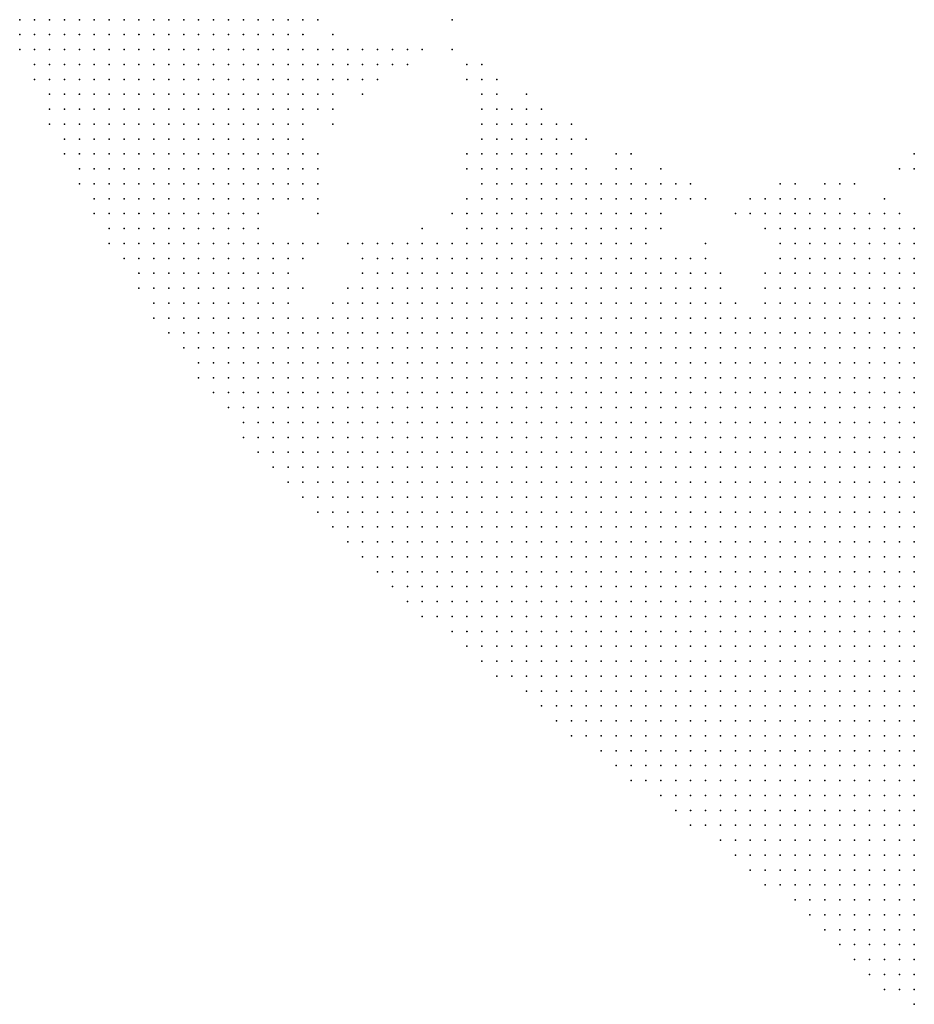
# Model space of a CAD drawing. Units: inches. Extents: x -1.3 to 1.3, y -1.1 to 1.1.
# Drawn here: x -0.12 to 0, y -1.04 to -0.91 of the extents above; entities that cross this region are included whole.
import ezdxf

# ---------------------------------------------------------------- set-up
doc = ezdxf.new("R2010")
doc.units = ezdxf.units.IN
doc.header["$MEASUREMENT"] = 0
doc.header["$PDMODE"] = 32
doc.header["$PDSIZE"] = 1e-05
for name, color, linetype in [('layer10', 10, 'Continuous'), ('layer11', 11, 'Continuous'), ('layer12', 12, 'Continuous'), ('layer13', 13, 'Continuous'), ('layer14', 14, 'Continuous'), ('layer15', 15, 'Continuous'), ('layer16', 16, 'Continuous'), ('layer17', 17, 'Continuous'), ('layer18', 18, 'Continuous'), ('layer19', 19, 'Continuous'), ('layer20', 20, 'Continuous'), ('layer21', 21, 'Continuous'), ('layer22', 22, 'Continuous'), ('layer23', 23, 'Continuous'), ('layer24', 24, 'Continuous'), ('layer25', 25, 'Continuous'), ('layer26', 26, 'Continuous'), ('layer27', 27, 'Continuous'), ('layer28', 28, 'Continuous'), ('layer29', 29, 'Continuous'), ('layer30', 30, 'Continuous'), ('layer32', 32, 'Continuous'), ('layer33', 33, 'Continuous'), ('layer37', 37, 'Continuous'), ('layer5', 5, 'Continuous'), ('layer6', 6, 'Continuous'), ('layer7', 7, 'Continuous'), ('layer8', 8, 'Continuous'), ('layer9', 9, 'Continuous')]:
    doc.layers.add(name, color=color, linetype=linetype)

msp = doc.modelspace()

# ---------------------------------------------------------------- linework, layer by layer
at = {"layer": 'layer10', "color": 10}
for p in [(-0.0865, -0.9097), (-0.0825, -0.9157), (-0.0825, -0.9177), (-0.0825, -0.9197), (-0.0845, -0.9297), (-0.0545, -0.9317), (-0.0525, -0.9317), (-0.0505, -0.9317), (-0.0585, -0.9337), (-0.0565, -0.9337), (-0.0545, -0.9337), (-0.0525, -0.9337), (-0.0505, -0.9337), (-0.0485, -0.9337), (-0.0465, -0.9337), (-0.0445, -0.9337), (-0.0605, -0.9357), (-0.0585, -0.9357), (-0.0565, -0.9357), (-0.0445, -0.9357), (-0.0425, -0.9357), (-0.0605, -0.9377), (-0.0405, -0.9377), (-0.0605, -0.9397), (-0.0405, -0.9397), (-0.0385, -0.9397), (-0.0065, -0.9397), (-0.0045, -0.9397), (-0.0725, -0.9417), (-0.0705, -0.9417), (-0.0685, -0.9417), (-0.0665, -0.9417), (-0.0645, -0.9417), (-0.0145, -0.9417), (-0.0125, -0.9417), (-0.0105, -0.9417), (-0.0085, -0.9417), (-0.0065, -0.9417), (-0.0045, -0.9417), (-0.0025, -0.9417), (-0.0745, -0.9437), (-0.0345, -0.9437), (-0.0325, -0.9437), (-0.0185, -0.9437), (-0.0165, -0.9437), (-0.0145, -0.9437), (-0.0305, -0.9457), (-0.0205, -0.9457), (-0.0185, -0.9457), (-0.0785, -0.9477), (-0.0205, -0.9477), (-0.0245, -0.9497)]:
    msp.add_point(p, dxfattribs=at)
at = {"layer": 'layer11', "color": 11}
for p in [(-0.0845, -0.9117), (-0.0825, -0.9137), (-0.0805, -0.9137), (-0.0805, -0.9157), (-0.0805, -0.9177), (-0.0805, -0.9197), (-0.0825, -0.9217), (-0.0845, -0.9237), (-0.0565, -0.9297), (-0.0545, -0.9297), (-0.0525, -0.9297), (-0.0505, -0.9297), (-0.0845, -0.9317), (-0.0585, -0.9317), (-0.0565, -0.9317), (-0.0485, -0.9317), (-0.0465, -0.9317), (-0.0865, -0.9337), (-0.0605, -0.9337), (-0.0425, -0.9337), (-0.0405, -0.9337), (-0.0405, -0.9357), (-0.0385, -0.9357), (-0.0385, -0.9377), (-0.0145, -0.9377), (-0.0125, -0.9377), (-0.0105, -0.9377), (-0.0085, -0.9377), (-0.0165, -0.9397), (-0.0145, -0.9397), (-0.0125, -0.9397), (-0.0105, -0.9397), (-0.0085, -0.9397), (-0.0025, -0.9397), (-0.0745, -0.9417), (-0.0185, -0.9417), (-0.0165, -0.9417), (-0.0305, -0.9437), (-0.0845, -0.9457), (-0.0285, -0.9457), (-0.0265, -0.9477)]:
    msp.add_point(p, dxfattribs=at)
at = {"layer": 'layer12', "color": 12}
for p in [(-0.0785, -0.9157), (-0.0785, -0.9177), (-0.0845, -0.9277), (-0.0565, -0.9277), (-0.0545, -0.9277), (-0.0525, -0.9277), (-0.0505, -0.9277), (-0.0485, -0.9297), (-0.0405, -0.9317), (-0.0845, -0.9337), (-0.0385, -0.9337), (-0.0625, -0.9357), (-0.0145, -0.9357), (-0.0625, -0.9377), (-0.0185, -0.9377), (-0.0165, -0.9377), (-0.0065, -0.9377), (-0.0045, -0.9377), (-0.0705, -0.9397), (-0.0185, -0.9397), (-0.0845, -0.9417), (-0.0345, -0.9417), (-0.0325, -0.9417), (-0.0765, -0.9437), (-0.0205, -0.9437), (-0.0765, -0.9457), (-0.0225, -0.9477), (-0.0805, -0.9517)]:
    msp.add_point(p, dxfattribs=at)
at = {"layer": 'layer13', "color": 13}
for p in [(-0.0805, -0.9217), (-0.0565, -0.9257), (-0.0545, -0.9257), (-0.0525, -0.9257), (-0.0585, -0.9277), (-0.0585, -0.9297), (-0.0425, -0.9317), (-0.0385, -0.9317), (-0.0625, -0.9337), (-0.0165, -0.9357), (-0.0125, -0.9357), (-0.0105, -0.9357), (-0.0065, -0.9357), (-0.0025, -0.9377), (-0.0865, -0.9397), (-0.0745, -0.9397), (-0.0765, -0.9417), (-0.0365, -0.9417), (-0.0305, -0.9417), (-0.0225, -0.9457), (-0.0805, -0.9497)]:
    msp.add_point(p, dxfattribs=at)
at = {"layer": 'layer14', "color": 14}
for p in [(-0.0805, -0.9117), (-0.0765, -0.9157), (-0.0765, -0.9177), (-0.0565, -0.9237), (-0.0545, -0.9237), (-0.0585, -0.9257), (-0.0505, -0.9257), (-0.0485, -0.9277), (-0.0465, -0.9297), (-0.0605, -0.9317), (-0.0365, -0.9337), (-0.0145, -0.9337), (-0.0125, -0.9337), (-0.0365, -0.9357), (-0.0185, -0.9357), (-0.0205, -0.9377), (-0.0765, -0.9397), (-0.0725, -0.9397), (-0.0665, -0.9397), (-0.0205, -0.9397), (-0.0805, -0.9477)]:
    msp.add_point(p, dxfattribs=at)
at = {"layer": 'layer15', "color": 15}
for p in [(-0.0765, -0.9137), (-0.0565, -0.9217), (-0.0585, -0.9237), (-0.0485, -0.9257), (-0.0825, -0.9277), (-0.0605, -0.9277), (-0.0405, -0.9297), (-0.0445, -0.9317), (-0.0365, -0.9317), (-0.0825, -0.9337), (-0.0645, -0.9357), (-0.0205, -0.9357), (-0.0085, -0.9357), (-0.0365, -0.9377), (-0.0845, -0.9397), (-0.0225, -0.9437)]:
    msp.add_point(p, dxfattribs=at)
at = {"layer": 'layer16', "color": 16}
for p in [(-0.0845, -0.9097), (-0.0785, -0.9137), (-0.0745, -0.9157), (-0.0585, -0.9217), (-0.0545, -0.9217), (-0.0525, -0.9237), (-0.0825, -0.9297), (-0.0825, -0.9317), (-0.0125, -0.9317), (-0.0345, -0.9337), (-0.0205, -0.9337), (-0.0185, -0.9337), (-0.0165, -0.9337), (-0.0225, -0.9357), (-0.0045, -0.9357), (-0.0305, -0.9397)]:
    msp.add_point(p, dxfattribs=at)
at = {"layer": 'layer17', "color": 17}
for p in [(-0.0605, -0.9237), (-0.0145, -0.9317)]:
    msp.add_point(p, dxfattribs=at)
at = {"layer": 'layer18', "color": 18}
for p in [(-0.0745, -0.9137), (-0.0745, -0.9177), (-0.0585, -0.9197), (-0.0605, -0.9217), (-0.0805, -0.9237), (-0.0425, -0.9297), (-0.0025, -0.9297), (-0.0225, -0.9337), (-0.0225, -0.9377), (-0.0625, -0.9397), (-0.0285, -0.9437), (-0.0785, -0.9457)]:
    msp.add_point(p, dxfattribs=at)
at = {"layer": 'layer19', "color": 19}
for p in [(-0.0725, -0.9157), (-0.0765, -0.9197), (-0.0605, -0.9197), (-0.0105, -0.9317), (-0.0065, -0.9337), (-0.0645, -0.9397)]:
    msp.add_point(p, dxfattribs=at)
at = {"layer": 'layer20', "color": 20}
for p in [(-0.0465, -0.9257), (-0.0325, -0.9337), (-0.0245, -0.9357), (-0.0785, -0.9397)]:
    msp.add_point(p, dxfattribs=at)
at = {"layer": 'layer21', "color": 21}
for p in [(-0.0725, -0.9137), (-0.0605, -0.9177), (-0.0485, -0.9237), (-0.0605, -0.9257), (-0.0425, -0.9277), (-0.0025, -0.9277), (-0.0685, -0.9377), (-0.0685, -0.9397)]:
    msp.add_point(p, dxfattribs=at)
at = {"layer": 'layer22', "color": 22}
msp.add_point((-0.0825, -0.9497), dxfattribs=at)
at = {"layer": 'layer23', "color": 23}
for p in [(-0.0545, -0.9197), (-0.0045, -0.9297), (-0.0825, -0.9397)]:
    msp.add_point(p, dxfattribs=at)
at = {"layer": 'layer24', "color": 24}
for p in [(-0.0705, -0.9137), (-0.0705, -0.9157), (-0.0625, -0.9177), (-0.0585, -0.9177), (-0.0525, -0.9217), (-0.0845, -0.9257), (-0.0625, -0.9297), (-0.0365, -0.9297), (-0.0345, -0.9317), (-0.0185, -0.9317), (-0.0245, -0.9337)]:
    msp.add_point(p, dxfattribs=at)
at = {"layer": 'layer25', "color": 25}
for p in [(-0.0505, -0.9237), (-0.0205, -0.9317)]:
    msp.add_point(p, dxfattribs=at)
at = {"layer": 'layer26', "color": 26}
msp.add_point((-0.0625, -0.9157), dxfattribs=at)
at = {"layer": 'layer27', "color": 27}
for p in [(-0.0625, -0.9277), (-0.0205, -0.9417)]:
    msp.add_point(p, dxfattribs=at)
at = {"layer": 'layer28', "color": 28}
msp.add_point((-0.0825, -0.9357), dxfattribs=at)
at = {"layer": 'layer29', "color": 29}
for p in [(-0.0645, -0.9097), (-0.0685, -0.9137), (-0.0405, -0.9277)]:
    msp.add_point(p, dxfattribs=at)
at = {"layer": 'layer30', "color": 30}
msp.add_point((-0.0825, -0.9097), dxfattribs=at)
at = {"layer": 'layer32', "color": 32}
for p in [(-0.0605, -0.9157), (-0.0305, -0.9337), (-0.0265, -0.9357)]:
    msp.add_point(p, dxfattribs=at)
at = {"layer": 'layer33', "color": 33}
msp.add_point((-0.0605, -0.9297), dxfattribs=at)
at = {"layer": 'layer37', "color": 37}
for p in [(-0.0645, -0.9137), (-0.0325, -0.9317)]:
    msp.add_point(p, dxfattribs=at)
at = {"layer": 'layer5', "color": 5}
for p in [(-0.1225, -0.9097), (-0.1205, -0.9097), (-0.1185, -0.9097), (-0.1165, -0.9097), (-0.1145, -0.9097), (-0.1125, -0.9097), (-0.1105, -0.9097), (-0.1085, -0.9097), (-0.1065, -0.9097), (-0.1045, -0.9097), (-0.1225, -0.9117), (-0.1205, -0.9117), (-0.1185, -0.9117), (-0.1165, -0.9117), (-0.1145, -0.9117), (-0.1125, -0.9117), (-0.1105, -0.9117), (-0.1085, -0.9117), (-0.1065, -0.9117), (-0.1045, -0.9117), (-0.1225, -0.9137), (-0.1205, -0.9137), (-0.1185, -0.9137), (-0.1165, -0.9137), (-0.1145, -0.9137), (-0.1125, -0.9137), (-0.1105, -0.9137), (-0.1085, -0.9137), (-0.1065, -0.9137), (-0.1205, -0.9157), (-0.1185, -0.9157), (-0.1165, -0.9157), (-0.1145, -0.9157), (-0.1125, -0.9157), (-0.1105, -0.9157), (-0.1085, -0.9157), (-0.1065, -0.9157), (-0.1205, -0.9177), (-0.1185, -0.9177), (-0.1165, -0.9177), (-0.1145, -0.9177), (-0.1125, -0.9177), (-0.1105, -0.9177), (-0.1085, -0.9177), (-0.1065, -0.9177), (-0.1185, -0.9197), (-0.1165, -0.9197), (-0.1145, -0.9197), (-0.1125, -0.9197), (-0.1105, -0.9197), (-0.1085, -0.9197), (-0.1065, -0.9197), (-0.1185, -0.9217), (-0.1165, -0.9217), (-0.1145, -0.9217), (-0.1125, -0.9217), (-0.1105, -0.9217), (-0.1085, -0.9217), (-0.1065, -0.9217), (-0.1045, -0.9217), (-0.1185, -0.9237), (-0.1165, -0.9237), (-0.1145, -0.9237), (-0.1125, -0.9237), (-0.1105, -0.9237), (-0.1085, -0.9237), (-0.1065, -0.9237), (-0.1045, -0.9237), (-0.1165, -0.9257), (-0.1145, -0.9257), (-0.1125, -0.9257), (-0.1105, -0.9257), (-0.1085, -0.9257), (-0.1065, -0.9257), (-0.1045, -0.9257), (-0.1165, -0.9277), (-0.1145, -0.9277), (-0.1125, -0.9277), (-0.1105, -0.9277), (-0.1085, -0.9277), (-0.1065, -0.9277), (-0.1045, -0.9277), (-0.1145, -0.9297), (-0.1125, -0.9297), (-0.1105, -0.9297), (-0.1085, -0.9297), (-0.1065, -0.9297), (-0.1045, -0.9297), (-0.1145, -0.9317), (-0.1125, -0.9317), (-0.1105, -0.9317), (-0.1085, -0.9317), (-0.1065, -0.9317), (-0.1045, -0.9317), (-0.1125, -0.9337), (-0.1105, -0.9337), (-0.1085, -0.9337), (-0.1065, -0.9337), (-0.1045, -0.9337), (-0.1025, -0.9337), (-0.1125, -0.9357), (-0.1105, -0.9357), (-0.1085, -0.9357), (-0.1065, -0.9357), (-0.1045, -0.9357), (-0.1025, -0.9357), (-0.1105, -0.9377), (-0.1085, -0.9377), (-0.1065, -0.9377), (-0.1045, -0.9377), (-0.1025, -0.9377), (-0.1105, -0.9397), (-0.1085, -0.9397), (-0.1065, -0.9397), (-0.1045, -0.9397), (-0.1025, -0.9397), (-0.1005, -0.9397), (-0.1085, -0.9417), (-0.1065, -0.9417), (-0.1045, -0.9417), (-0.1025, -0.9417), (-0.1005, -0.9417), (-0.1065, -0.9437), (-0.1045, -0.9437), (-0.1025, -0.9437), (-0.1005, -0.9437), (-0.0985, -0.9437), (-0.1065, -0.9457), (-0.1045, -0.9457), (-0.1025, -0.9457), (-0.1005, -0.9457), (-0.0985, -0.9457), (-0.0965, -0.9457), (-0.1045, -0.9477), (-0.1025, -0.9477), (-0.1005, -0.9477), (-0.0985, -0.9477), (-0.0965, -0.9477), (-0.1045, -0.9497), (-0.1025, -0.9497), (-0.1005, -0.9497), (-0.0985, -0.9497), (-0.0965, -0.9497), (-0.0945, -0.9497), (-0.1025, -0.9517), (-0.1005, -0.9517), (-0.0985, -0.9517), (-0.0965, -0.9517), (-0.0945, -0.9517), (-0.0925, -0.9517), (-0.1005, -0.9537), (-0.0985, -0.9537), (-0.0965, -0.9537), (-0.0945, -0.9537), (-0.0925, -0.9537), (-0.0905, -0.9537), (-0.0985, -0.9557), (-0.0965, -0.9557), (-0.0945, -0.9557), (-0.0925, -0.9557), (-0.0905, -0.9557), (-0.0885, -0.9557), (-0.0985, -0.9577), (-0.0965, -0.9577), (-0.0945, -0.9577), (-0.0925, -0.9577), (-0.0905, -0.9577), (-0.0885, -0.9577), (-0.0865, -0.9577), (-0.0845, -0.9577), (-0.0965, -0.9597), (-0.0945, -0.9597), (-0.0925, -0.9597), (-0.0905, -0.9597), (-0.0885, -0.9597), (-0.0865, -0.9597), (-0.0845, -0.9597), (-0.0825, -0.9597), (-0.0945, -0.9617), (-0.0925, -0.9617), (-0.0905, -0.9617), (-0.0885, -0.9617), (-0.0865, -0.9617), (-0.0845, -0.9617), (-0.0825, -0.9617), (-0.0805, -0.9617), (-0.0785, -0.9617), (-0.0925, -0.9637), (-0.0905, -0.9637), (-0.0885, -0.9637), (-0.0865, -0.9637), (-0.0845, -0.9637), (-0.0825, -0.9637), (-0.0805, -0.9637), (-0.0785, -0.9637), (-0.0765, -0.9637), (-0.0745, -0.9637), (-0.0925, -0.9657), (-0.0905, -0.9657), (-0.0885, -0.9657), (-0.0865, -0.9657), (-0.0845, -0.9657), (-0.0825, -0.9657), (-0.0805, -0.9657), (-0.0785, -0.9657), (-0.0765, -0.9657), (-0.0745, -0.9657), (-0.0725, -0.9657), (-0.0705, -0.9657), (-0.0685, -0.9657), (-0.0905, -0.9677), (-0.0885, -0.9677), (-0.0865, -0.9677), (-0.0845, -0.9677), (-0.0825, -0.9677), (-0.0805, -0.9677), (-0.0785, -0.9677), (-0.0765, -0.9677), (-0.0745, -0.9677), (-0.0725, -0.9677), (-0.0705, -0.9677), (-0.0685, -0.9677), (-0.0665, -0.9677), (-0.0645, -0.9677), (-0.0625, -0.9677), (-0.0885, -0.9697), (-0.0865, -0.9697), (-0.0845, -0.9697), (-0.0825, -0.9697), (-0.0805, -0.9697), (-0.0785, -0.9697), (-0.0765, -0.9697), (-0.0745, -0.9697), (-0.0725, -0.9697), (-0.0705, -0.9697), (-0.0685, -0.9697), (-0.0665, -0.9697), (-0.0645, -0.9697), (-0.0625, -0.9697), (-0.0605, -0.9697), (-0.0585, -0.9697), (-0.0565, -0.9697), (-0.0865, -0.9717), (-0.0845, -0.9717), (-0.0825, -0.9717), (-0.0805, -0.9717), (-0.0785, -0.9717), (-0.0765, -0.9717), (-0.0745, -0.9717), (-0.0725, -0.9717), (-0.0705, -0.9717), (-0.0685, -0.9717), (-0.0665, -0.9717), (-0.0645, -0.9717), (-0.0625, -0.9717), (-0.0605, -0.9717), (-0.0585, -0.9717), (-0.0565, -0.9717), (-0.0545, -0.9717), (-0.0525, -0.9717), (-0.0505, -0.9717), (-0.0845, -0.9737), (-0.0825, -0.9737), (-0.0805, -0.9737), (-0.0785, -0.9737), (-0.0765, -0.9737), (-0.0745, -0.9737), (-0.0725, -0.9737), (-0.0705, -0.9737), (-0.0685, -0.9737), (-0.0665, -0.9737), (-0.0645, -0.9737), (-0.0625, -0.9737), (-0.0605, -0.9737), (-0.0585, -0.9737), (-0.0565, -0.9737), (-0.0545, -0.9737), (-0.0525, -0.9737), (-0.0505, -0.9737), (-0.0485, -0.9737), (-0.0465, -0.9737), (-0.0445, -0.9737), (-0.0825, -0.9757), (-0.0805, -0.9757), (-0.0785, -0.9757), (-0.0765, -0.9757), (-0.0745, -0.9757), (-0.0725, -0.9757), (-0.0705, -0.9757), (-0.0685, -0.9757), (-0.0665, -0.9757), (-0.0645, -0.9757), (-0.0625, -0.9757), (-0.0605, -0.9757), (-0.0585, -0.9757), (-0.0565, -0.9757), (-0.0545, -0.9757), (-0.0525, -0.9757), (-0.0505, -0.9757), (-0.0485, -0.9757), (-0.0465, -0.9757), (-0.0445, -0.9757), (-0.0425, -0.9757), (-0.0405, -0.9757), (-0.0385, -0.9757), (-0.0805, -0.9777), (-0.0785, -0.9777), (-0.0765, -0.9777), (-0.0745, -0.9777), (-0.0725, -0.9777), (-0.0705, -0.9777), (-0.0685, -0.9777), (-0.0665, -0.9777), (-0.0645, -0.9777), (-0.0625, -0.9777), (-0.0605, -0.9777), (-0.0585, -0.9777), (-0.0565, -0.9777), (-0.0545, -0.9777), (-0.0525, -0.9777), (-0.0505, -0.9777), (-0.0485, -0.9777), (-0.0465, -0.9777), (-0.0445, -0.9777), (-0.0425, -0.9777), (-0.0405, -0.9777), (-0.0385, -0.9777), (-0.0365, -0.9777), (-0.0345, -0.9777), (-0.0785, -0.9797), (-0.0765, -0.9797), (-0.0745, -0.9797), (-0.0725, -0.9797), (-0.0705, -0.9797), (-0.0685, -0.9797), (-0.0665, -0.9797), (-0.0645, -0.9797), (-0.0625, -0.9797), (-0.0605, -0.9797), (-0.0585, -0.9797), (-0.0565, -0.9797), (-0.0545, -0.9797), (-0.0525, -0.9797), (-0.0505, -0.9797), (-0.0485, -0.9797), (-0.0465, -0.9797), (-0.0445, -0.9797), (-0.0425, -0.9797), (-0.0405, -0.9797), (-0.0385, -0.9797), (-0.0365, -0.9797), (-0.0345, -0.9797), (-0.0325, -0.9797), (-0.0305, -0.9797), (-0.0765, -0.9817), (-0.0745, -0.9817), (-0.0725, -0.9817), (-0.0705, -0.9817), (-0.0685, -0.9817), (-0.0665, -0.9817), (-0.0645, -0.9817), (-0.0625, -0.9817), (-0.0605, -0.9817), (-0.0585, -0.9817), (-0.0565, -0.9817), (-0.0545, -0.9817), (-0.0525, -0.9817), (-0.0505, -0.9817), (-0.0485, -0.9817), (-0.0465, -0.9817), (-0.0445, -0.9817), (-0.0425, -0.9817), (-0.0405, -0.9817), (-0.0385, -0.9817), (-0.0365, -0.9817), (-0.0345, -0.9817), (-0.0325, -0.9817), (-0.0305, -0.9817), (-0.0285, -0.9817), (-0.0745, -0.9837), (-0.0725, -0.9837), (-0.0705, -0.9837), (-0.0685, -0.9837), (-0.0665, -0.9837), (-0.0645, -0.9837), (-0.0625, -0.9837), (-0.0605, -0.9837), (-0.0585, -0.9837), (-0.0565, -0.9837), (-0.0545, -0.9837), (-0.0525, -0.9837), (-0.0505, -0.9837), (-0.0485, -0.9837), (-0.0465, -0.9837), (-0.0445, -0.9837), (-0.0425, -0.9837), (-0.0405, -0.9837), (-0.0385, -0.9837), (-0.0365, -0.9837), (-0.0345, -0.9837), (-0.0325, -0.9837), (-0.0305, -0.9837), (-0.0285, -0.9837), (-0.0265, -0.9837), (-0.0245, -0.9837), (-0.0725, -0.9857), (-0.0705, -0.9857), (-0.0685, -0.9857), (-0.0665, -0.9857), (-0.0645, -0.9857), (-0.0625, -0.9857), (-0.0605, -0.9857), (-0.0585, -0.9857), (-0.0565, -0.9857), (-0.0545, -0.9857), (-0.0525, -0.9857), (-0.0505, -0.9857), (-0.0485, -0.9857), (-0.0465, -0.9857), (-0.0445, -0.9857), (-0.0425, -0.9857), (-0.0405, -0.9857), (-0.0385, -0.9857), (-0.0365, -0.9857), (-0.0345, -0.9857), (-0.0325, -0.9857), (-0.0305, -0.9857), (-0.0285, -0.9857), (-0.0265, -0.9857), (-0.0245, -0.9857), (-0.0225, -0.9857), (-0.0705, -0.9877), (-0.0685, -0.9877), (-0.0665, -0.9877), (-0.0645, -0.9877), (-0.0625, -0.9877), (-0.0605, -0.9877), (-0.0585, -0.9877), (-0.0565, -0.9877), (-0.0545, -0.9877), (-0.0525, -0.9877), (-0.0505, -0.9877), (-0.0485, -0.9877), (-0.0465, -0.9877), (-0.0445, -0.9877), (-0.0425, -0.9877), (-0.0405, -0.9877), (-0.0385, -0.9877), (-0.0365, -0.9877), (-0.0345, -0.9877), (-0.0325, -0.9877), (-0.0305, -0.9877), (-0.0285, -0.9877), (-0.0265, -0.9877), (-0.0245, -0.9877), (-0.0225, -0.9877), (-0.0205, -0.9877), (-0.0185, -0.9877), (-0.0685, -0.9897), (-0.0665, -0.9897), (-0.0645, -0.9897), (-0.0625, -0.9897), (-0.0605, -0.9897), (-0.0585, -0.9897), (-0.0565, -0.9897), (-0.0545, -0.9897), (-0.0525, -0.9897), (-0.0505, -0.9897), (-0.0485, -0.9897), (-0.0465, -0.9897), (-0.0445, -0.9897), (-0.0425, -0.9897), (-0.0405, -0.9897), (-0.0385, -0.9897), (-0.0365, -0.9897), (-0.0345, -0.9897), (-0.0325, -0.9897), (-0.0305, -0.9897), (-0.0285, -0.9897), (-0.0265, -0.9897), (-0.0245, -0.9897), (-0.0225, -0.9897), (-0.0205, -0.9897), (-0.0185, -0.9897), (-0.0165, -0.9897), (-0.0645, -0.9917), (-0.0625, -0.9917), (-0.0605, -0.9917), (-0.0585, -0.9917), (-0.0565, -0.9917), (-0.0545, -0.9917), (-0.0525, -0.9917), (-0.0505, -0.9917), (-0.0485, -0.9917), (-0.0465, -0.9917), (-0.0445, -0.9917), (-0.0425, -0.9917), (-0.0405, -0.9917), (-0.0385, -0.9917), (-0.0365, -0.9917), (-0.0345, -0.9917), (-0.0325, -0.9917), (-0.0305, -0.9917), (-0.0285, -0.9917), (-0.0265, -0.9917), (-0.0245, -0.9917), (-0.0225, -0.9917), (-0.0205, -0.9917), (-0.0185, -0.9917), (-0.0165, -0.9917), (-0.0145, -0.9917), (-0.0625, -0.9937), (-0.0605, -0.9937), (-0.0585, -0.9937), (-0.0565, -0.9937), (-0.0545, -0.9937), (-0.0525, -0.9937), (-0.0505, -0.9937), (-0.0485, -0.9937), (-0.0465, -0.9937), (-0.0445, -0.9937), (-0.0425, -0.9937), (-0.0405, -0.9937), (-0.0385, -0.9937), (-0.0365, -0.9937), (-0.0345, -0.9937), (-0.0325, -0.9937), (-0.0305, -0.9937), (-0.0285, -0.9937), (-0.0265, -0.9937), (-0.0245, -0.9937), (-0.0225, -0.9937), (-0.0205, -0.9937), (-0.0185, -0.9937), (-0.0165, -0.9937), (-0.0145, -0.9937), (-0.0125, -0.9937), (-0.0605, -0.9957), (-0.0585, -0.9957), (-0.0565, -0.9957), (-0.0545, -0.9957), (-0.0525, -0.9957), (-0.0505, -0.9957), (-0.0485, -0.9957), (-0.0465, -0.9957), (-0.0445, -0.9957), (-0.0425, -0.9957), (-0.0405, -0.9957), (-0.0385, -0.9957), (-0.0365, -0.9957), (-0.0345, -0.9957), (-0.0325, -0.9957), (-0.0305, -0.9957), (-0.0285, -0.9957), (-0.0265, -0.9957), (-0.0245, -0.9957), (-0.0225, -0.9957), (-0.0205, -0.9957), (-0.0185, -0.9957), (-0.0165, -0.9957), (-0.0145, -0.9957), (-0.0125, -0.9957), (-0.0105, -0.9957), (-0.0585, -0.9977), (-0.0565, -0.9977), (-0.0545, -0.9977), (-0.0525, -0.9977), (-0.0505, -0.9977), (-0.0485, -0.9977), (-0.0465, -0.9977), (-0.0445, -0.9977), (-0.0425, -0.9977), (-0.0405, -0.9977), (-0.0385, -0.9977), (-0.0365, -0.9977), (-0.0345, -0.9977), (-0.0325, -0.9977), (-0.0305, -0.9977), (-0.0285, -0.9977), (-0.0265, -0.9977), (-0.0245, -0.9977), (-0.0225, -0.9977), (-0.0205, -0.9977), (-0.0185, -0.9977), (-0.0165, -0.9977), (-0.0145, -0.9977), (-0.0125, -0.9977), (-0.0105, -0.9977), (-0.0085, -0.9977), (-0.0545, -0.9997), (-0.0525, -0.9997), (-0.0505, -0.9997), (-0.0485, -0.9997), (-0.0465, -0.9997), (-0.0445, -0.9997), (-0.0425, -0.9997), (-0.0405, -0.9997), (-0.0385, -0.9997), (-0.0365, -0.9997), (-0.0345, -0.9997), (-0.0325, -0.9997), (-0.0305, -0.9997), (-0.0285, -0.9997), (-0.0265, -0.9997), (-0.0245, -0.9997), (-0.0225, -0.9997), (-0.0205, -0.9997), (-0.0185, -0.9997), (-0.0165, -0.9997), (-0.0145, -0.9997), (-0.0125, -0.9997), (-0.0105, -0.9997), (-0.0085, -0.9997), (-0.0065, -0.9997), (-0.0525, -1.0017), (-0.0505, -1.0017), (-0.0485, -1.0017), (-0.0465, -1.0017), (-0.0445, -1.0017), (-0.0425, -1.0017), (-0.0405, -1.0017), (-0.0385, -1.0017), (-0.0365, -1.0017), (-0.0345, -1.0017), (-0.0325, -1.0017), (-0.0305, -1.0017), (-0.0285, -1.0017), (-0.0265, -1.0017), (-0.0245, -1.0017), (-0.0225, -1.0017), (-0.0205, -1.0017), (-0.0185, -1.0017), (-0.0165, -1.0017), (-0.0145, -1.0017), (-0.0125, -1.0017), (-0.0105, -1.0017), (-0.0085, -1.0017), (-0.0065, -1.0017), (-0.0505, -1.0037), (-0.0485, -1.0037), (-0.0465, -1.0037), (-0.0445, -1.0037), (-0.0425, -1.0037), (-0.0405, -1.0037), (-0.0385, -1.0037), (-0.0365, -1.0037), (-0.0345, -1.0037), (-0.0325, -1.0037), (-0.0305, -1.0037), (-0.0285, -1.0037), (-0.0265, -1.0037), (-0.0245, -1.0037), (-0.0225, -1.0037), (-0.0205, -1.0037), (-0.0185, -1.0037), (-0.0165, -1.0037), (-0.0145, -1.0037), (-0.0125, -1.0037), (-0.0105, -1.0037), (-0.0085, -1.0037), (-0.0065, -1.0037), (-0.0045, -1.0037), (-0.0485, -1.0057), (-0.0465, -1.0057), (-0.0445, -1.0057), (-0.0425, -1.0057), (-0.0405, -1.0057), (-0.0385, -1.0057), (-0.0365, -1.0057), (-0.0345, -1.0057), (-0.0325, -1.0057), (-0.0305, -1.0057), (-0.0285, -1.0057), (-0.0265, -1.0057), (-0.0245, -1.0057), (-0.0225, -1.0057), (-0.0205, -1.0057), (-0.0185, -1.0057), (-0.0165, -1.0057), (-0.0145, -1.0057), (-0.0125, -1.0057), (-0.0105, -1.0057), (-0.0085, -1.0057), (-0.0065, -1.0057), (-0.0045, -1.0057), (-0.0025, -1.0057), (-0.0445, -1.0077), (-0.0425, -1.0077), (-0.0405, -1.0077), (-0.0385, -1.0077), (-0.0365, -1.0077), (-0.0345, -1.0077), (-0.0325, -1.0077), (-0.0305, -1.0077), (-0.0285, -1.0077), (-0.0265, -1.0077), (-0.0245, -1.0077), (-0.0225, -1.0077), (-0.0205, -1.0077), (-0.0185, -1.0077), (-0.0165, -1.0077), (-0.0145, -1.0077), (-0.0125, -1.0077), (-0.0105, -1.0077), (-0.0085, -1.0077), (-0.0065, -1.0077), (-0.0045, -1.0077), (-0.0025, -1.0077), (-0.0425, -1.0097), (-0.0405, -1.0097), (-0.0385, -1.0097), (-0.0365, -1.0097), (-0.0345, -1.0097), (-0.0325, -1.0097), (-0.0305, -1.0097), (-0.0285, -1.0097), (-0.0265, -1.0097), (-0.0245, -1.0097), (-0.0225, -1.0097), (-0.0205, -1.0097), (-0.0185, -1.0097), (-0.0165, -1.0097), (-0.0145, -1.0097), (-0.0125, -1.0097), (-0.0105, -1.0097), (-0.0085, -1.0097), (-0.0065, -1.0097), (-0.0045, -1.0097), (-0.0025, -1.0097), (-0.0405, -1.0117), (-0.0385, -1.0117), (-0.0365, -1.0117), (-0.0345, -1.0117), (-0.0325, -1.0117), (-0.0305, -1.0117), (-0.0285, -1.0117), (-0.0265, -1.0117), (-0.0245, -1.0117), (-0.0225, -1.0117), (-0.0205, -1.0117), (-0.0185, -1.0117), (-0.0165, -1.0117), (-0.0145, -1.0117), (-0.0125, -1.0117), (-0.0105, -1.0117), (-0.0085, -1.0117), (-0.0065, -1.0117), (-0.0045, -1.0117), (-0.0025, -1.0117), (-0.0365, -1.0137), (-0.0345, -1.0137), (-0.0325, -1.0137), (-0.0305, -1.0137), (-0.0285, -1.0137), (-0.0265, -1.0137), (-0.0245, -1.0137), (-0.0225, -1.0137), (-0.0205, -1.0137), (-0.0185, -1.0137), (-0.0165, -1.0137), (-0.0145, -1.0137), (-0.0125, -1.0137), (-0.0105, -1.0137), (-0.0085, -1.0137), (-0.0065, -1.0137), (-0.0045, -1.0137), (-0.0025, -1.0137), (-0.0345, -1.0157), (-0.0325, -1.0157), (-0.0305, -1.0157), (-0.0285, -1.0157), (-0.0265, -1.0157), (-0.0245, -1.0157), (-0.0225, -1.0157), (-0.0205, -1.0157), (-0.0185, -1.0157), (-0.0165, -1.0157), (-0.0145, -1.0157), (-0.0125, -1.0157), (-0.0105, -1.0157), (-0.0085, -1.0157), (-0.0065, -1.0157), (-0.0045, -1.0157), (-0.0025, -1.0157), (-0.0325, -1.0177), (-0.0305, -1.0177), (-0.0285, -1.0177), (-0.0265, -1.0177), (-0.0245, -1.0177), (-0.0225, -1.0177), (-0.0205, -1.0177), (-0.0185, -1.0177), (-0.0165, -1.0177), (-0.0145, -1.0177), (-0.0125, -1.0177), (-0.0105, -1.0177), (-0.0085, -1.0177), (-0.0065, -1.0177), (-0.0045, -1.0177), (-0.0025, -1.0177), (-0.0285, -1.0197), (-0.0265, -1.0197), (-0.0245, -1.0197), (-0.0225, -1.0197), (-0.0205, -1.0197), (-0.0185, -1.0197), (-0.0165, -1.0197), (-0.0145, -1.0197), (-0.0125, -1.0197), (-0.0105, -1.0197), (-0.0085, -1.0197), (-0.0065, -1.0197), (-0.0045, -1.0197), (-0.0025, -1.0197), (-0.0265, -1.0217), (-0.0245, -1.0217), (-0.0225, -1.0217), (-0.0205, -1.0217), (-0.0185, -1.0217), (-0.0165, -1.0217), (-0.0145, -1.0217), (-0.0125, -1.0217), (-0.0105, -1.0217), (-0.0085, -1.0217), (-0.0065, -1.0217), (-0.0045, -1.0217), (-0.0025, -1.0217), (-0.0245, -1.0237), (-0.0225, -1.0237), (-0.0205, -1.0237), (-0.0185, -1.0237), (-0.0165, -1.0237), (-0.0145, -1.0237), (-0.0125, -1.0237), (-0.0105, -1.0237), (-0.0085, -1.0237), (-0.0065, -1.0237), (-0.0045, -1.0237), (-0.0025, -1.0237), (-0.0225, -1.0257), (-0.0205, -1.0257), (-0.0185, -1.0257), (-0.0165, -1.0257), (-0.0145, -1.0257), (-0.0125, -1.0257), (-0.0105, -1.0257), (-0.0085, -1.0257), (-0.0065, -1.0257), (-0.0045, -1.0257), (-0.0025, -1.0257), (-0.0185, -1.0277), (-0.0165, -1.0277), (-0.0145, -1.0277), (-0.0125, -1.0277), (-0.0105, -1.0277), (-0.0085, -1.0277), (-0.0065, -1.0277), (-0.0045, -1.0277), (-0.0025, -1.0277), (-0.0165, -1.0297), (-0.0145, -1.0297), (-0.0125, -1.0297), (-0.0105, -1.0297), (-0.0085, -1.0297), (-0.0065, -1.0297), (-0.0045, -1.0297), (-0.0025, -1.0297), (-0.0145, -1.0317), (-0.0125, -1.0317), (-0.0105, -1.0317), (-0.0085, -1.0317), (-0.0065, -1.0317), (-0.0045, -1.0317), (-0.0025, -1.0317), (-0.0125, -1.0337), (-0.0105, -1.0337), (-0.0085, -1.0337), (-0.0065, -1.0337), (-0.0045, -1.0337), (-0.0025, -1.0337), (-0.0105, -1.0357), (-0.0085, -1.0357), (-0.0065, -1.0357), (-0.0045, -1.0357), (-0.0025, -1.0357), (-0.0085, -1.0377), (-0.0065, -1.0377), (-0.0045, -1.0377), (-0.0025, -1.0377), (-0.0065, -1.0397), (-0.0045, -1.0397), (-0.0025, -1.0397), (-0.0025, -1.0417)]:
    msp.add_point(p, dxfattribs=at)
at = {"layer": 'layer6', "color": 6}
for p in [(-0.1025, -0.9097), (-0.1005, -0.9097), (-0.0985, -0.9097), (-0.1025, -0.9117), (-0.1005, -0.9117), (-0.0985, -0.9117), (-0.1045, -0.9137), (-0.1025, -0.9137), (-0.1005, -0.9137), (-0.0985, -0.9137), (-0.0965, -0.9137), (-0.1045, -0.9157), (-0.1025, -0.9157), (-0.1005, -0.9157), (-0.0985, -0.9157), (-0.0965, -0.9157), (-0.1045, -0.9177), (-0.1025, -0.9177), (-0.1005, -0.9177), (-0.0985, -0.9177), (-0.0965, -0.9177), (-0.1045, -0.9197), (-0.1025, -0.9197), (-0.1005, -0.9197), (-0.0985, -0.9197), (-0.0965, -0.9197), (-0.1025, -0.9217), (-0.1005, -0.9217), (-0.0985, -0.9217), (-0.0965, -0.9217), (-0.1025, -0.9237), (-0.1005, -0.9237), (-0.0985, -0.9237), (-0.0965, -0.9237), (-0.0945, -0.9237), (-0.1025, -0.9257), (-0.1005, -0.9257), (-0.0985, -0.9257), (-0.0965, -0.9257), (-0.0945, -0.9257), (-0.1025, -0.9277), (-0.1005, -0.9277), (-0.0985, -0.9277), (-0.0965, -0.9277), (-0.0945, -0.9277), (-0.1025, -0.9297), (-0.1005, -0.9297), (-0.0985, -0.9297), (-0.0965, -0.9297), (-0.0945, -0.9297), (-0.1025, -0.9317), (-0.1005, -0.9317), (-0.0985, -0.9317), (-0.0965, -0.9317), (-0.0945, -0.9317), (-0.1005, -0.9337), (-0.0985, -0.9337), (-0.0965, -0.9337), (-0.0945, -0.9337), (-0.1005, -0.9357), (-0.0985, -0.9357), (-0.0965, -0.9357), (-0.0945, -0.9357), (-0.1005, -0.9377), (-0.0985, -0.9377), (-0.0965, -0.9377), (-0.0945, -0.9377), (-0.0985, -0.9397), (-0.0965, -0.9397), (-0.0945, -0.9397), (-0.0985, -0.9417), (-0.0965, -0.9417), (-0.0945, -0.9417), (-0.0925, -0.9417), (-0.0965, -0.9437), (-0.0945, -0.9437), (-0.0925, -0.9437), (-0.0945, -0.9457), (-0.0925, -0.9457), (-0.0945, -0.9477), (-0.0925, -0.9477), (-0.0905, -0.9477), (-0.0925, -0.9497), (-0.0905, -0.9497), (-0.0885, -0.9497), (-0.0905, -0.9517), (-0.0885, -0.9517), (-0.0865, -0.9517), (-0.0885, -0.9537), (-0.0865, -0.9537), (-0.0845, -0.9537), (-0.0625, -0.9537), (-0.0605, -0.9537), (-0.0585, -0.9537), (-0.0565, -0.9537), (-0.0545, -0.9537), (-0.0525, -0.9537), (-0.0505, -0.9537), (-0.0485, -0.9537), (-0.0465, -0.9537), (-0.0445, -0.9537), (-0.0865, -0.9557), (-0.0845, -0.9557), (-0.0825, -0.9557), (-0.0805, -0.9557), (-0.0785, -0.9557), (-0.0765, -0.9557), (-0.0745, -0.9557), (-0.0725, -0.9557), (-0.0705, -0.9557), (-0.0685, -0.9557), (-0.0665, -0.9557), (-0.0645, -0.9557), (-0.0625, -0.9557), (-0.0605, -0.9557), (-0.0585, -0.9557), (-0.0565, -0.9557), (-0.0545, -0.9557), (-0.0525, -0.9557), (-0.0505, -0.9557), (-0.0485, -0.9557), (-0.0465, -0.9557), (-0.0445, -0.9557), (-0.0425, -0.9557), (-0.0405, -0.9557), (-0.0385, -0.9557), (-0.0825, -0.9577), (-0.0805, -0.9577), (-0.0785, -0.9577), (-0.0765, -0.9577), (-0.0745, -0.9577), (-0.0725, -0.9577), (-0.0705, -0.9577), (-0.0685, -0.9577), (-0.0665, -0.9577), (-0.0645, -0.9577), (-0.0625, -0.9577), (-0.0605, -0.9577), (-0.0585, -0.9577), (-0.0565, -0.9577), (-0.0545, -0.9577), (-0.0525, -0.9577), (-0.0505, -0.9577), (-0.0485, -0.9577), (-0.0465, -0.9577), (-0.0445, -0.9577), (-0.0425, -0.9577), (-0.0405, -0.9577), (-0.0385, -0.9577), (-0.0365, -0.9577), (-0.0345, -0.9577), (-0.0805, -0.9597), (-0.0785, -0.9597), (-0.0765, -0.9597), (-0.0745, -0.9597), (-0.0725, -0.9597), (-0.0705, -0.9597), (-0.0685, -0.9597), (-0.0665, -0.9597), (-0.0645, -0.9597), (-0.0625, -0.9597), (-0.0605, -0.9597), (-0.0585, -0.9597), (-0.0565, -0.9597), (-0.0545, -0.9597), (-0.0525, -0.9597), (-0.0505, -0.9597), (-0.0485, -0.9597), (-0.0465, -0.9597), (-0.0445, -0.9597), (-0.0425, -0.9597), (-0.0405, -0.9597), (-0.0385, -0.9597), (-0.0365, -0.9597), (-0.0345, -0.9597), (-0.0325, -0.9597), (-0.0305, -0.9597), (-0.0765, -0.9617), (-0.0745, -0.9617), (-0.0725, -0.9617), (-0.0705, -0.9617), (-0.0685, -0.9617), (-0.0665, -0.9617), (-0.0645, -0.9617), (-0.0625, -0.9617), (-0.0605, -0.9617), (-0.0585, -0.9617), (-0.0565, -0.9617), (-0.0545, -0.9617), (-0.0525, -0.9617), (-0.0505, -0.9617), (-0.0485, -0.9617), (-0.0465, -0.9617), (-0.0445, -0.9617), (-0.0425, -0.9617), (-0.0405, -0.9617), (-0.0385, -0.9617), (-0.0365, -0.9617), (-0.0345, -0.9617), (-0.0325, -0.9617), (-0.0305, -0.9617), (-0.0285, -0.9617), (-0.0265, -0.9617), (-0.0725, -0.9637), (-0.0705, -0.9637), (-0.0685, -0.9637), (-0.0665, -0.9637), (-0.0645, -0.9637), (-0.0625, -0.9637), (-0.0605, -0.9637), (-0.0585, -0.9637), (-0.0565, -0.9637), (-0.0545, -0.9637), (-0.0525, -0.9637), (-0.0505, -0.9637), (-0.0485, -0.9637), (-0.0465, -0.9637), (-0.0445, -0.9637), (-0.0425, -0.9637), (-0.0405, -0.9637), (-0.0385, -0.9637), (-0.0365, -0.9637), (-0.0345, -0.9637), (-0.0325, -0.9637), (-0.0305, -0.9637), (-0.0285, -0.9637), (-0.0265, -0.9637), (-0.0245, -0.9637), (-0.0665, -0.9657), (-0.0645, -0.9657), (-0.0625, -0.9657), (-0.0605, -0.9657), (-0.0585, -0.9657), (-0.0565, -0.9657), (-0.0545, -0.9657), (-0.0525, -0.9657), (-0.0505, -0.9657), (-0.0485, -0.9657), (-0.0465, -0.9657), (-0.0445, -0.9657), (-0.0425, -0.9657), (-0.0405, -0.9657), (-0.0385, -0.9657), (-0.0365, -0.9657), (-0.0345, -0.9657), (-0.0325, -0.9657), (-0.0305, -0.9657), (-0.0285, -0.9657), (-0.0265, -0.9657), (-0.0245, -0.9657), (-0.0225, -0.9657), (-0.0605, -0.9677), (-0.0585, -0.9677), (-0.0565, -0.9677), (-0.0545, -0.9677), (-0.0525, -0.9677), (-0.0505, -0.9677), (-0.0485, -0.9677), (-0.0465, -0.9677), (-0.0445, -0.9677), (-0.0425, -0.9677), (-0.0405, -0.9677), (-0.0385, -0.9677), (-0.0365, -0.9677), (-0.0345, -0.9677), (-0.0325, -0.9677), (-0.0305, -0.9677), (-0.0285, -0.9677), (-0.0265, -0.9677), (-0.0245, -0.9677), (-0.0225, -0.9677), (-0.0205, -0.9677), (-0.0545, -0.9697), (-0.0525, -0.9697), (-0.0505, -0.9697), (-0.0485, -0.9697), (-0.0465, -0.9697), (-0.0445, -0.9697), (-0.0425, -0.9697), (-0.0405, -0.9697), (-0.0385, -0.9697), (-0.0365, -0.9697), (-0.0345, -0.9697), (-0.0325, -0.9697), (-0.0305, -0.9697), (-0.0285, -0.9697), (-0.0265, -0.9697), (-0.0245, -0.9697), (-0.0225, -0.9697), (-0.0205, -0.9697), (-0.0185, -0.9697), (-0.0485, -0.9717), (-0.0465, -0.9717), (-0.0445, -0.9717), (-0.0425, -0.9717), (-0.0405, -0.9717), (-0.0385, -0.9717), (-0.0365, -0.9717), (-0.0345, -0.9717), (-0.0325, -0.9717), (-0.0305, -0.9717), (-0.0285, -0.9717), (-0.0265, -0.9717), (-0.0245, -0.9717), (-0.0225, -0.9717), (-0.0205, -0.9717), (-0.0185, -0.9717), (-0.0165, -0.9717), (-0.0425, -0.9737), (-0.0405, -0.9737), (-0.0385, -0.9737), (-0.0365, -0.9737), (-0.0345, -0.9737), (-0.0325, -0.9737), (-0.0305, -0.9737), (-0.0285, -0.9737), (-0.0265, -0.9737), (-0.0245, -0.9737), (-0.0225, -0.9737), (-0.0205, -0.9737), (-0.0185, -0.9737), (-0.0165, -0.9737), (-0.0145, -0.9737), (-0.0365, -0.9757), (-0.0345, -0.9757), (-0.0325, -0.9757), (-0.0305, -0.9757), (-0.0285, -0.9757), (-0.0265, -0.9757), (-0.0245, -0.9757), (-0.0225, -0.9757), (-0.0205, -0.9757), (-0.0185, -0.9757), (-0.0165, -0.9757), (-0.0145, -0.9757), (-0.0125, -0.9757), (-0.0325, -0.9777), (-0.0305, -0.9777), (-0.0285, -0.9777), (-0.0265, -0.9777), (-0.0245, -0.9777), (-0.0225, -0.9777), (-0.0205, -0.9777), (-0.0185, -0.9777), (-0.0165, -0.9777), (-0.0145, -0.9777), (-0.0125, -0.9777), (-0.0285, -0.9797), (-0.0265, -0.9797), (-0.0245, -0.9797), (-0.0225, -0.9797), (-0.0205, -0.9797), (-0.0185, -0.9797), (-0.0165, -0.9797), (-0.0145, -0.9797), (-0.0125, -0.9797), (-0.0105, -0.9797), (-0.0265, -0.9817), (-0.0245, -0.9817), (-0.0225, -0.9817), (-0.0205, -0.9817), (-0.0185, -0.9817), (-0.0165, -0.9817), (-0.0145, -0.9817), (-0.0125, -0.9817), (-0.0105, -0.9817), (-0.0085, -0.9817), (-0.0225, -0.9837), (-0.0205, -0.9837), (-0.0185, -0.9837), (-0.0165, -0.9837), (-0.0145, -0.9837), (-0.0125, -0.9837), (-0.0105, -0.9837), (-0.0085, -0.9837), (-0.0065, -0.9837), (-0.0205, -0.9857), (-0.0185, -0.9857), (-0.0165, -0.9857), (-0.0145, -0.9857), (-0.0125, -0.9857), (-0.0105, -0.9857), (-0.0085, -0.9857), (-0.0065, -0.9857), (-0.0165, -0.9877), (-0.0145, -0.9877), (-0.0125, -0.9877), (-0.0105, -0.9877), (-0.0085, -0.9877), (-0.0065, -0.9877), (-0.0045, -0.9877), (-0.0145, -0.9897), (-0.0125, -0.9897), (-0.0105, -0.9897), (-0.0085, -0.9897), (-0.0065, -0.9897), (-0.0045, -0.9897), (-0.0025, -0.9897), (-0.0125, -0.9917), (-0.0105, -0.9917), (-0.0085, -0.9917), (-0.0065, -0.9917), (-0.0045, -0.9917), (-0.0025, -0.9917), (-0.0105, -0.9937), (-0.0085, -0.9937), (-0.0065, -0.9937), (-0.0045, -0.9937), (-0.0025, -0.9937), (-0.0085, -0.9957), (-0.0065, -0.9957), (-0.0045, -0.9957), (-0.0025, -0.9957), (-0.0065, -0.9977), (-0.0045, -0.9977), (-0.0025, -0.9977), (-0.0045, -0.9997), (-0.0025, -0.9997), (-0.0045, -1.0017), (-0.0025, -1.0017), (-0.0025, -1.0037)]:
    msp.add_point(p, dxfattribs=at)
at = {"layer": 'layer7', "color": 7}
for p in [(-0.0965, -0.9097), (-0.0945, -0.9097), (-0.0965, -0.9117), (-0.0945, -0.9117), (-0.0925, -0.9117), (-0.0945, -0.9137), (-0.0925, -0.9137), (-0.0905, -0.9137), (-0.0945, -0.9157), (-0.0925, -0.9157), (-0.0905, -0.9157), (-0.0945, -0.9177), (-0.0925, -0.9177), (-0.0905, -0.9177), (-0.0945, -0.9197), (-0.0925, -0.9197), (-0.0905, -0.9197), (-0.0885, -0.9197), (-0.0945, -0.9217), (-0.0925, -0.9217), (-0.0905, -0.9217), (-0.0885, -0.9217), (-0.0925, -0.9237), (-0.0905, -0.9237), (-0.0885, -0.9237), (-0.0925, -0.9257), (-0.0905, -0.9257), (-0.0925, -0.9277), (-0.0905, -0.9277), (-0.0925, -0.9297), (-0.0905, -0.9297), (-0.0925, -0.9317), (-0.0925, -0.9337), (-0.0925, -0.9357), (-0.0925, -0.9377), (-0.0925, -0.9397), (-0.0905, -0.9417), (-0.0905, -0.9437), (-0.0885, -0.9437), (-0.0905, -0.9457), (-0.0885, -0.9457), (-0.0645, -0.9457), (-0.0625, -0.9457), (-0.0605, -0.9457), (-0.0585, -0.9457), (-0.0565, -0.9457), (-0.0545, -0.9457), (-0.0525, -0.9457), (-0.0885, -0.9477), (-0.0705, -0.9477), (-0.0685, -0.9477), (-0.0665, -0.9477), (-0.0645, -0.9477), (-0.0625, -0.9477), (-0.0605, -0.9477), (-0.0585, -0.9477), (-0.0565, -0.9477), (-0.0545, -0.9477), (-0.0525, -0.9477), (-0.0505, -0.9477), (-0.0485, -0.9477), (-0.0465, -0.9477), (-0.0445, -0.9477), (-0.0865, -0.9497), (-0.0725, -0.9497), (-0.0705, -0.9497), (-0.0685, -0.9497), (-0.0665, -0.9497), (-0.0645, -0.9497), (-0.0625, -0.9497), (-0.0605, -0.9497), (-0.0585, -0.9497), (-0.0565, -0.9497), (-0.0545, -0.9497), (-0.0525, -0.9497), (-0.0505, -0.9497), (-0.0485, -0.9497), (-0.0465, -0.9497), (-0.0445, -0.9497), (-0.0425, -0.9497), (-0.0405, -0.9497), (-0.0385, -0.9497), (-0.0845, -0.9517), (-0.0765, -0.9517), (-0.0745, -0.9517), (-0.0725, -0.9517), (-0.0705, -0.9517), (-0.0685, -0.9517), (-0.0665, -0.9517), (-0.0645, -0.9517), (-0.0625, -0.9517), (-0.0605, -0.9517), (-0.0585, -0.9517), (-0.0565, -0.9517), (-0.0545, -0.9517), (-0.0525, -0.9517), (-0.0505, -0.9517), (-0.0485, -0.9517), (-0.0465, -0.9517), (-0.0445, -0.9517), (-0.0425, -0.9517), (-0.0405, -0.9517), (-0.0385, -0.9517), (-0.0365, -0.9517), (-0.0345, -0.9517), (-0.0325, -0.9517), (-0.0305, -0.9517), (-0.0825, -0.9537), (-0.0805, -0.9537), (-0.0785, -0.9537), (-0.0765, -0.9537), (-0.0745, -0.9537), (-0.0725, -0.9537), (-0.0705, -0.9537), (-0.0685, -0.9537), (-0.0665, -0.9537), (-0.0645, -0.9537), (-0.0425, -0.9537), (-0.0405, -0.9537), (-0.0385, -0.9537), (-0.0365, -0.9537), (-0.0345, -0.9537), (-0.0325, -0.9537), (-0.0305, -0.9537), (-0.0285, -0.9537), (-0.0265, -0.9537), (-0.0365, -0.9557), (-0.0345, -0.9557), (-0.0325, -0.9557), (-0.0305, -0.9557), (-0.0285, -0.9557), (-0.0265, -0.9557), (-0.0245, -0.9557), (-0.0225, -0.9557), (-0.0205, -0.9557), (-0.0325, -0.9577), (-0.0305, -0.9577), (-0.0285, -0.9577), (-0.0265, -0.9577), (-0.0245, -0.9577), (-0.0225, -0.9577), (-0.0205, -0.9577), (-0.0185, -0.9577), (-0.0165, -0.9577), (-0.0285, -0.9597), (-0.0265, -0.9597), (-0.0245, -0.9597), (-0.0225, -0.9597), (-0.0205, -0.9597), (-0.0185, -0.9597), (-0.0165, -0.9597), (-0.0145, -0.9597), (-0.0125, -0.9597), (-0.0245, -0.9617), (-0.0225, -0.9617), (-0.0205, -0.9617), (-0.0185, -0.9617), (-0.0165, -0.9617), (-0.0145, -0.9617), (-0.0125, -0.9617), (-0.0105, -0.9617), (-0.0225, -0.9637), (-0.0205, -0.9637), (-0.0185, -0.9637), (-0.0165, -0.9637), (-0.0145, -0.9637), (-0.0125, -0.9637), (-0.0105, -0.9637), (-0.0085, -0.9637), (-0.0065, -0.9637), (-0.0205, -0.9657), (-0.0185, -0.9657), (-0.0165, -0.9657), (-0.0145, -0.9657), (-0.0125, -0.9657), (-0.0105, -0.9657), (-0.0085, -0.9657), (-0.0065, -0.9657), (-0.0045, -0.9657), (-0.0185, -0.9677), (-0.0165, -0.9677), (-0.0145, -0.9677), (-0.0125, -0.9677), (-0.0105, -0.9677), (-0.0085, -0.9677), (-0.0065, -0.9677), (-0.0045, -0.9677), (-0.0025, -0.9677), (-0.0165, -0.9697), (-0.0145, -0.9697), (-0.0125, -0.9697), (-0.0105, -0.9697), (-0.0085, -0.9697), (-0.0065, -0.9697), (-0.0045, -0.9697), (-0.0025, -0.9697), (-0.0145, -0.9717), (-0.0125, -0.9717), (-0.0105, -0.9717), (-0.0085, -0.9717), (-0.0065, -0.9717), (-0.0045, -0.9717), (-0.0025, -0.9717), (-0.0125, -0.9737), (-0.0105, -0.9737), (-0.0085, -0.9737), (-0.0065, -0.9737), (-0.0045, -0.9737), (-0.0025, -0.9737), (-0.0105, -0.9757), (-0.0085, -0.9757), (-0.0065, -0.9757), (-0.0045, -0.9757), (-0.0025, -0.9757), (-0.0105, -0.9777), (-0.0085, -0.9777), (-0.0065, -0.9777), (-0.0045, -0.9777), (-0.0025, -0.9777), (-0.0085, -0.9797), (-0.0065, -0.9797), (-0.0045, -0.9797), (-0.0025, -0.9797), (-0.0065, -0.9817), (-0.0045, -0.9817), (-0.0025, -0.9817), (-0.0045, -0.9837), (-0.0025, -0.9837), (-0.0045, -0.9857), (-0.0025, -0.9857), (-0.0025, -0.9877)]:
    msp.add_point(p, dxfattribs=at)
at = {"layer": 'layer8', "color": 8}
for p in [(-0.0925, -0.9097), (-0.0905, -0.9097), (-0.0885, -0.9097), (-0.0905, -0.9117), (-0.0885, -0.9117), (-0.0885, -0.9137), (-0.0865, -0.9137), (-0.0885, -0.9157), (-0.0865, -0.9157), (-0.0885, -0.9177), (-0.0865, -0.9177), (-0.0865, -0.9197), (-0.0865, -0.9217), (-0.0865, -0.9237), (-0.0885, -0.9257), (-0.0885, -0.9277), (-0.0885, -0.9297), (-0.0905, -0.9317), (-0.0885, -0.9317), (-0.0905, -0.9337), (-0.0905, -0.9357), (-0.0905, -0.9397), (-0.0525, -0.9397), (-0.0505, -0.9397), (-0.0485, -0.9397), (-0.0465, -0.9397), (-0.0885, -0.9417), (-0.0605, -0.9417), (-0.0585, -0.9417), (-0.0565, -0.9417), (-0.0545, -0.9417), (-0.0525, -0.9417), (-0.0505, -0.9417), (-0.0485, -0.9417), (-0.0465, -0.9417), (-0.0445, -0.9417), (-0.0425, -0.9417), (-0.0865, -0.9437), (-0.0665, -0.9437), (-0.0645, -0.9437), (-0.0625, -0.9437), (-0.0605, -0.9437), (-0.0585, -0.9437), (-0.0565, -0.9437), (-0.0545, -0.9437), (-0.0525, -0.9437), (-0.0505, -0.9437), (-0.0485, -0.9437), (-0.0465, -0.9437), (-0.0445, -0.9437), (-0.0425, -0.9437), (-0.0405, -0.9437), (-0.0385, -0.9437), (-0.0865, -0.9457), (-0.0725, -0.9457), (-0.0705, -0.9457), (-0.0685, -0.9457), (-0.0665, -0.9457), (-0.0505, -0.9457), (-0.0485, -0.9457), (-0.0465, -0.9457), (-0.0445, -0.9457), (-0.0425, -0.9457), (-0.0405, -0.9457), (-0.0385, -0.9457), (-0.0365, -0.9457), (-0.0865, -0.9477), (-0.0745, -0.9477), (-0.0725, -0.9477), (-0.0425, -0.9477), (-0.0405, -0.9477), (-0.0385, -0.9477), (-0.0365, -0.9477), (-0.0345, -0.9477), (-0.0765, -0.9497), (-0.0745, -0.9497), (-0.0365, -0.9497), (-0.0345, -0.9497), (-0.0325, -0.9497), (-0.0305, -0.9497), (-0.0785, -0.9517), (-0.0285, -0.9517), (-0.0265, -0.9517), (-0.0245, -0.9517), (-0.0225, -0.9517), (-0.0205, -0.9517), (-0.0185, -0.9517), (-0.0165, -0.9517), (-0.0145, -0.9517), (-0.0125, -0.9517), (-0.0105, -0.9517), (-0.0085, -0.9517), (-0.0065, -0.9517), (-0.0045, -0.9517), (-0.0245, -0.9537), (-0.0225, -0.9537), (-0.0205, -0.9537), (-0.0185, -0.9537), (-0.0165, -0.9537), (-0.0145, -0.9537), (-0.0125, -0.9537), (-0.0105, -0.9537), (-0.0085, -0.9537), (-0.0065, -0.9537), (-0.0045, -0.9537), (-0.0025, -0.9537), (-0.0185, -0.9557), (-0.0165, -0.9557), (-0.0145, -0.9557), (-0.0125, -0.9557), (-0.0105, -0.9557), (-0.0085, -0.9557), (-0.0065, -0.9557), (-0.0045, -0.9557), (-0.0025, -0.9557), (-0.0145, -0.9577), (-0.0125, -0.9577), (-0.0105, -0.9577), (-0.0085, -0.9577), (-0.0065, -0.9577), (-0.0045, -0.9577), (-0.0025, -0.9577), (-0.0105, -0.9597), (-0.0085, -0.9597), (-0.0065, -0.9597), (-0.0045, -0.9597), (-0.0025, -0.9597), (-0.0085, -0.9617), (-0.0065, -0.9617), (-0.0045, -0.9617), (-0.0025, -0.9617), (-0.0045, -0.9637), (-0.0025, -0.9637), (-0.0025, -0.9657)]:
    msp.add_point(p, dxfattribs=at)
at = {"layer": 'layer9', "color": 9}
for p in [(-0.0865, -0.9117), (-0.0845, -0.9137), (-0.0845, -0.9157), (-0.0845, -0.9177), (-0.0845, -0.9197), (-0.0845, -0.9217), (-0.0865, -0.9257), (-0.0865, -0.9277), (-0.0865, -0.9297), (-0.0865, -0.9317), (-0.0885, -0.9337), (-0.0545, -0.9357), (-0.0525, -0.9357), (-0.0505, -0.9357), (-0.0485, -0.9357), (-0.0465, -0.9357), (-0.0905, -0.9377), (-0.0585, -0.9377), (-0.0565, -0.9377), (-0.0545, -0.9377), (-0.0525, -0.9377), (-0.0505, -0.9377), (-0.0485, -0.9377), (-0.0465, -0.9377), (-0.0445, -0.9377), (-0.0425, -0.9377), (-0.0885, -0.9397), (-0.0585, -0.9397), (-0.0565, -0.9397), (-0.0545, -0.9397), (-0.0445, -0.9397), (-0.0425, -0.9397), (-0.0865, -0.9417), (-0.0625, -0.9417), (-0.0405, -0.9417), (-0.0385, -0.9417), (-0.0725, -0.9437), (-0.0705, -0.9437), (-0.0685, -0.9437), (-0.0365, -0.9437), (-0.0125, -0.9437), (-0.0105, -0.9437), (-0.0085, -0.9437), (-0.0065, -0.9437), (-0.0045, -0.9437), (-0.0025, -0.9437), (-0.0745, -0.9457), (-0.0345, -0.9457), (-0.0325, -0.9457), (-0.0165, -0.9457), (-0.0145, -0.9457), (-0.0125, -0.9457), (-0.0105, -0.9457), (-0.0085, -0.9457), (-0.0065, -0.9457), (-0.0045, -0.9457), (-0.0025, -0.9457), (-0.0765, -0.9477), (-0.0325, -0.9477), (-0.0305, -0.9477), (-0.0285, -0.9477), (-0.0185, -0.9477), (-0.0165, -0.9477), (-0.0145, -0.9477), (-0.0125, -0.9477), (-0.0105, -0.9477), (-0.0085, -0.9477), (-0.0065, -0.9477), (-0.0045, -0.9477), (-0.0025, -0.9477), (-0.0845, -0.9497), (-0.0785, -0.9497), (-0.0285, -0.9497), (-0.0265, -0.9497), (-0.0225, -0.9497), (-0.0205, -0.9497), (-0.0185, -0.9497), (-0.0165, -0.9497), (-0.0145, -0.9497), (-0.0125, -0.9497), (-0.0105, -0.9497), (-0.0085, -0.9497), (-0.0065, -0.9497), (-0.0045, -0.9497), (-0.0025, -0.9497), (-0.0825, -0.9517), (-0.0025, -0.9517)]:
    msp.add_point(p, dxfattribs=at)

doc.saveas('drawing.dxf')
